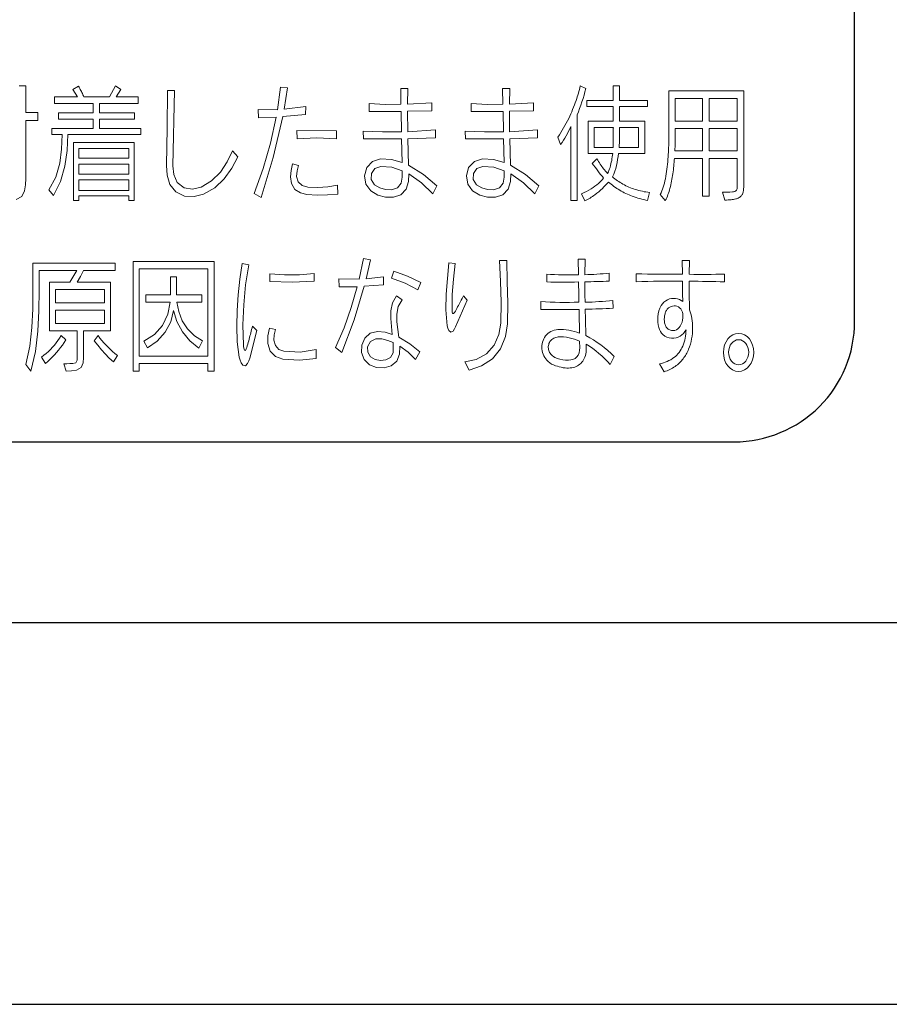
# Model space of a CAD drawing. Units: inches. Extents: x -14 to 1666, y -370 to -73.
# Drawn here: x 1362 to 1376, y -162 to -146 of the extents above; entities that cross this region are included whole.
import ezdxf

# ---------------------------------------------------------------- set-up
doc = ezdxf.new("R2010")
doc.units = ezdxf.units.IN
doc.layers.add('版下', color=7, linetype='Continuous', lineweight=9)

msp = doc.modelspace()

# ---------------------------------------------------------------- linework, layer by layer
at = {"color": 4, "linetype": 'Continuous'}
for p, q in [((1375.792, -150.818), (1375.793, -130.137)), ((1347.792, -152.817), (1373.792, -152.818))]:
    msp.add_line(p, q, dxfattribs=at)
at = {"color": 2, "linetype": 'Continuous'}
for p, q in [((1387.038, -155.823), (1334.551, -155.823)), ((1331.747, -162.161), (1389.842, -162.161))]:
    msp.add_line(p, q, dxfattribs=at)
at = {"color": 4, "linetype": 'Continuous'}
msp.add_arc((1373.792, -150.818), 2, 269.9971, 359.9975, dxfattribs=at)
at = {"layer": '版下', "color": 1}
for p, q in [((1361.913, -146.907), (1362.023, -146.907)), ((1362.023, -146.907), (1362.023, -147.347)), ((1362.901, -146.911), (1362.806, -146.964)), ((1362.806, -146.964), (1362.881, -147.089)), ((1362.91, -146.929), (1362.901, -146.911)), ((1362.919, -146.947), (1362.91, -146.929)), ((1362.928, -146.964), (1362.919, -146.947)), ((1362.937, -146.982), (1362.928, -146.964)), ((1362.946, -147), (1362.937, -146.982)), ((1362.955, -147.017), (1362.946, -147)), ((1362.964, -147.035), (1362.955, -147.017)), ((1363.514, -146.907), (1363.413, -147.089)), ((1363.604, -146.964), (1363.514, -146.907)), ((1363.524, -147.089), (1363.604, -146.964)), ((1364.372, -147.604), (1364.376, -146.98)), ((1364.376, -146.98), (1364.496, -146.982)), ((1364.496, -146.982), (1364.464, -148.232)), ((1366.202, -147.301), (1366.253, -146.926)), ((1366.253, -146.926), (1366.371, -146.939)), ((1366.371, -146.939), (1366.313, -147.294)), ((1368.37, -146.952), (1368.252, -146.952)), ((1368.252, -146.952), (1368.256, -147.212)), ((1368.363, -147.21), (1368.37, -146.952)), ((1370.064, -146.952), (1369.945, -146.952)), ((1369.945, -146.952), (1369.95, -147.212)), ((1370.057, -147.21), (1370.064, -146.952)), ((1371.326, -146.949), (1371.234, -146.907)), ((1371.885, -146.907), (1371.783, -146.907)), ((1371.783, -146.907), (1371.783, -147.148)), ((1371.885, -147.148), (1371.885, -146.907)), ((1373.949, -146.99), (1372.706, -146.99)), ((1372.706, -146.99), (1372.706, -147.705)), ((1373.949, -148.586), (1373.949, -146.99)), ((1362.881, -147.089), (1362.498, -147.089)), ((1362.498, -147.089), (1362.498, -147.197)), ((1362.972, -147.053), (1362.964, -147.035)), ((1362.981, -147.071), (1362.972, -147.053)), ((1362.989, -147.089), (1362.981, -147.071)), ((1363.413, -147.089), (1362.989, -147.089)), ((1363.89, -147.089), (1363.524, -147.089)), ((1363.89, -147.197), (1363.89, -147.089)), ((1368.766, -147.185), (1368.363, -147.21)), ((1368.766, -147.318), (1368.766, -147.185)), ((1370.46, -147.185), (1370.057, -147.21)), ((1370.46, -147.318), (1370.46, -147.185)), ((1371.783, -147.148), (1371.343, -147.148)), ((1371.343, -147.148), (1371.343, -147.25)), ((1372.352, -147.148), (1371.885, -147.148)), ((1372.352, -147.25), (1372.352, -147.148)), ((1372.813, -147.115), (1373.267, -147.115)), ((1372.813, -147.494), (1372.813, -147.115)), ((1373.267, -147.115), (1373.267, -147.494)), ((1373.374, -147.115), (1373.842, -147.115)), ((1373.374, -147.494), (1373.374, -147.115)), ((1373.842, -147.115), (1373.842, -147.494)), ((1362.023, -147.347), (1362.223, -147.347)), ((1362.223, -147.347), (1362.223, -147.479)), ((1362.498, -147.197), (1363.143, -147.197)), ((1363.143, -147.356), (1362.564, -147.356)), ((1362.564, -147.356), (1362.564, -147.46)), ((1363.143, -147.197), (1363.143, -147.356)), ((1363.245, -147.356), (1363.245, -147.197)), ((1363.245, -147.197), (1363.89, -147.197)), ((1363.827, -147.356), (1363.245, -147.356)), ((1363.827, -147.46), (1363.827, -147.356)), ((1365.889, -147.434), (1365.886, -147.296)), ((1365.886, -147.296), (1366.202, -147.301)), ((1366.313, -147.294), (1366.676, -147.25)), ((1366.676, -147.25), (1366.671, -147.383)), ((1367.728, -147.199), (1367.73, -147.331)), ((1367.992, -147.213), (1367.728, -147.199)), ((1367.73, -147.331), (1368.258, -147.331)), ((1368.256, -147.212), (1367.992, -147.213)), ((1368.258, -147.331), (1368.265, -147.667)), ((1368.363, -147.328), (1368.766, -147.318)), ((1368.367, -147.667), (1368.363, -147.328)), ((1369.422, -147.199), (1369.424, -147.331)), ((1369.686, -147.213), (1369.422, -147.199)), ((1369.424, -147.331), (1369.952, -147.331)), ((1369.95, -147.212), (1369.686, -147.213)), ((1369.952, -147.331), (1369.959, -147.667)), ((1370.057, -147.328), (1370.46, -147.318)), ((1370.06, -147.667), (1370.057, -147.328)), ((1371.343, -147.25), (1371.783, -147.25)), ((1371.783, -147.25), (1371.783, -147.492)), ((1371.885, -147.492), (1371.885, -147.25)), ((1371.885, -147.25), (1372.352, -147.25)), ((1362.023, -147.479), (1362.023, -148.442)), ((1362.223, -147.479), (1362.023, -147.479)), ((1362.564, -147.46), (1363.143, -147.46)), ((1363.143, -147.46), (1363.143, -147.616)), ((1363.245, -147.616), (1363.245, -147.46)), ((1363.245, -147.46), (1363.827, -147.46)), ((1366.18, -147.424), (1365.889, -147.434)), ((1366.087, -147.855), (1366.18, -147.424)), ((1366.291, -147.417), (1366.134, -148.094)), ((1366.671, -147.383), (1366.291, -147.417)), ((1371.18, -148.812), (1371.18, -147.389)), ((1371.783, -147.492), (1371.363, -147.492)), ((1371.363, -147.492), (1371.363, -148.03)), ((1372.304, -147.492), (1371.885, -147.492)), ((1372.304, -148.03), (1372.304, -147.492)), ((1373.267, -147.494), (1372.813, -147.494)), ((1373.842, -147.494), (1373.374, -147.494)), ((1362.457, -147.616), (1362.457, -147.716)), ((1363.143, -147.616), (1362.457, -147.616)), ((1363.933, -147.616), (1363.245, -147.616)), ((1363.933, -147.716), (1363.933, -147.616)), ((1364.358, -148.228), (1364.372, -147.604)), ((1366.529, -147.784), (1366.527, -147.648)), ((1366.527, -147.648), (1367.186, -147.652)), ((1367.186, -147.652), (1367.182, -147.788)), ((1367.63, -147.657), (1367.632, -147.786)), ((1367.947, -147.669), (1367.63, -147.657)), ((1368.265, -147.667), (1367.947, -147.669)), ((1368.829, -147.638), (1368.367, -147.667)), ((1368.832, -147.766), (1368.829, -147.638)), ((1369.324, -147.657), (1369.325, -147.786)), ((1369.641, -147.669), (1369.324, -147.657)), ((1369.959, -147.667), (1369.641, -147.669)), ((1370.523, -147.638), (1370.06, -147.667)), ((1370.526, -147.766), (1370.523, -147.638)), ((1371.079, -147.582), (1371.079, -148.812)), ((1371.463, -147.928), (1371.463, -147.595)), ((1371.463, -147.595), (1371.783, -147.595)), ((1371.885, -147.595), (1372.203, -147.595)), ((1372.203, -147.595), (1372.203, -147.928)), ((1372.813, -147.705), (1372.813, -147.616)), ((1372.813, -147.616), (1373.267, -147.616)), ((1373.267, -147.616), (1373.267, -147.987)), ((1373.374, -147.987), (1373.374, -147.616)), ((1373.374, -147.616), (1373.842, -147.616)), ((1373.842, -147.616), (1373.842, -147.987)), ((1362.457, -147.716), (1362.625, -147.716)), ((1362.625, -147.716), (1362.618, -147.955)), ((1362.709, -147.979), (1362.72, -147.716)), ((1362.72, -147.716), (1363.933, -147.716)), ((1366.856, -147.771), (1366.529, -147.784)), ((1367.182, -147.788), (1366.856, -147.771)), ((1367.632, -147.786), (1368.267, -147.786)), ((1368.267, -147.786), (1368.275, -148.179)), ((1368.37, -147.784), (1368.832, -147.766)), ((1368.38, -148.222), (1368.37, -147.784)), ((1369.325, -147.786), (1369.96, -147.786)), ((1369.96, -147.786), (1369.969, -148.179)), ((1370.064, -147.784), (1370.526, -147.766)), ((1370.074, -148.222), (1370.064, -147.784)), ((1370.862, -147.758), (1370.908, -147.881)), ((1362.618, -147.955), (1362.587, -148.192)), ((1362.674, -148.239), (1362.709, -147.979)), ((1363.826, -147.849), (1362.816, -147.849)), ((1362.816, -147.849), (1362.816, -148.812)), ((1362.906, -148.107), (1362.906, -147.945)), ((1362.906, -147.945), (1363.736, -147.945)), ((1363.736, -147.945), (1363.736, -148.107)), ((1363.826, -148.812), (1363.826, -147.849)), ((1365.37, -148.168), (1365.456, -147.983)), ((1365.456, -147.983), (1365.543, -148.082)), ((1365.969, -148.279), (1366.087, -147.855)), ((1371.779, -147.928), (1371.463, -147.928)), ((1372.203, -147.928), (1371.881, -147.928)), ((1373.267, -147.987), (1372.806, -147.987)), ((1373.842, -147.987), (1373.374, -147.987)), ((1363.736, -148.107), (1362.906, -148.107)), ((1365.255, -148.338), (1365.37, -148.168)), ((1365.543, -148.082), (1365.445, -148.273)), ((1366.134, -148.094), (1365.932, -148.759)), ((1367.782, -148.161), (1367.686, -148.263)), ((1367.916, -148.12), (1367.782, -148.161)), ((1368.098, -148.131), (1367.916, -148.12)), ((1368.275, -148.179), (1368.098, -148.131)), ((1369.476, -148.161), (1369.38, -148.263)), ((1369.61, -148.12), (1369.476, -148.161)), ((1369.792, -148.131), (1369.61, -148.12)), ((1369.969, -148.179), (1369.792, -148.131)), ((1371.363, -148.03), (1371.773, -148.03)), ((1371.509, -148.117), (1371.434, -148.193)), ((1371.871, -148.03), (1372.304, -148.03)), ((1372.799, -148.11), (1373.267, -148.11)), ((1373.267, -148.11), (1373.267, -148.736)), ((1373.374, -148.736), (1373.374, -148.11)), ((1373.374, -148.11), (1373.842, -148.11)), ((1373.842, -148.11), (1373.842, -148.586)), ((1362.587, -148.192), (1362.521, -148.422)), ((1362.601, -148.492), (1362.674, -148.239)), ((1362.906, -148.372), (1362.906, -148.205)), ((1362.906, -148.205), (1363.736, -148.205)), ((1363.736, -148.205), (1363.736, -148.372)), ((1364.369, -148.388), (1364.358, -148.228)), ((1364.464, -148.232), (1364.48, -148.376)), ((1365.11, -148.484), (1365.255, -148.338)), ((1365.445, -148.273), (1365.319, -148.449)), ((1365.819, -148.694), (1365.969, -148.279)), ((1366.42, -148.419), (1366.429, -148.309)), ((1366.429, -148.309), (1366.453, -148.2)), ((1366.453, -148.2), (1366.554, -148.226)), ((1366.53, -148.316), (1366.522, -148.41)), ((1366.554, -148.226), (1366.53, -148.316)), ((1367.686, -148.263), (1367.649, -148.398)), ((1367.764, -148.36), (1367.824, -148.278)), ((1367.824, -148.278), (1367.92, -148.243)), ((1367.92, -148.243), (1368.102, -148.256)), ((1368.102, -148.256), (1368.277, -148.315)), ((1368.277, -148.315), (1368.278, -148.423)), ((1368.628, -148.376), (1368.38, -148.222)), ((1369.38, -148.263), (1369.343, -148.398)), ((1369.458, -148.36), (1369.517, -148.278)), ((1369.517, -148.278), (1369.613, -148.243)), ((1369.613, -148.243), (1369.796, -148.256)), ((1369.796, -148.256), (1369.971, -148.315)), ((1369.971, -148.315), (1369.972, -148.423)), ((1370.322, -148.376), (1370.074, -148.222)), ((1362.023, -148.442), (1362.019, -148.547)), ((1362.521, -148.422), (1362.407, -148.632)), ((1362.483, -148.728), (1362.601, -148.492)), ((1363.736, -148.372), (1362.906, -148.372)), ((1362.906, -148.646), (1362.906, -148.469)), ((1362.906, -148.469), (1363.736, -148.469)), ((1363.736, -148.469), (1363.736, -148.646)), ((1364.417, -148.542), (1364.369, -148.388)), ((1364.48, -148.376), (1364.539, -148.508)), ((1364.935, -148.59), (1365.11, -148.484)), ((1365.319, -148.449), (1365.164, -148.598)), ((1366.436, -148.529), (1366.42, -148.419)), ((1366.522, -148.41), (1366.547, -148.499)), ((1366.547, -148.499), (1366.617, -148.56)), ((1367.649, -148.398), (1367.672, -148.536)), ((1367.762, -148.462), (1367.764, -148.36)), ((1367.816, -148.549), (1367.762, -148.462)), ((1368.278, -148.423), (1368.261, -148.524)), ((1368.343, -148.621), (1368.383, -148.496)), ((1368.383, -148.496), (1368.385, -148.366)), ((1368.385, -148.366), (1368.596, -148.517)), ((1368.851, -148.567), (1368.628, -148.376)), ((1369.343, -148.398), (1369.366, -148.536)), ((1369.456, -148.462), (1369.458, -148.36)), ((1369.51, -148.549), (1369.456, -148.462)), ((1369.972, -148.423), (1369.954, -148.524)), ((1370.037, -148.621), (1370.076, -148.496)), ((1370.076, -148.496), (1370.079, -148.366)), ((1370.079, -148.366), (1370.29, -148.517)), ((1370.545, -148.567), (1370.322, -148.376)), ((1362.003, -148.651), (1361.957, -148.744)), ((1362.019, -148.547), (1362.003, -148.651)), ((1362.407, -148.632), (1362.483, -148.728)), ((1363.736, -148.646), (1362.906, -148.646)), ((1364.517, -148.667), (1364.417, -148.542)), ((1364.539, -148.508), (1364.652, -148.597)), ((1364.652, -148.597), (1364.794, -148.621)), ((1364.794, -148.621), (1364.935, -148.59)), ((1365.164, -148.598), (1364.977, -148.706)), ((1366.491, -148.625), (1366.436, -148.529)), ((1366.584, -148.685), (1366.491, -148.625)), ((1366.617, -148.56), (1366.707, -148.586)), ((1366.707, -148.586), (1366.873, -148.592)), ((1366.873, -148.592), (1367.039, -148.58)), ((1367.039, -148.58), (1367.203, -148.554)), ((1367.203, -148.554), (1367.209, -148.704)), ((1367.672, -148.536), (1367.753, -148.651)), ((1367.753, -148.651), (1367.874, -148.721)), ((1367.904, -148.601), (1367.816, -148.549)), ((1368.001, -148.627), (1367.904, -148.601)), ((1368.101, -148.631), (1368.001, -148.627)), ((1368.199, -148.6), (1368.101, -148.631)), ((1368.261, -148.524), (1368.199, -148.6)), ((1368.254, -148.716), (1368.343, -148.621)), ((1368.596, -148.517), (1368.783, -148.698)), ((1368.783, -148.698), (1368.851, -148.567)), ((1369.366, -148.536), (1369.446, -148.651)), ((1369.446, -148.651), (1369.568, -148.721)), ((1369.598, -148.601), (1369.51, -148.549)), ((1369.694, -148.627), (1369.598, -148.601)), ((1369.795, -148.631), (1369.694, -148.627)), ((1369.892, -148.6), (1369.795, -148.631)), ((1369.954, -148.524), (1369.892, -148.6)), ((1369.948, -148.716), (1370.037, -148.621)), ((1370.29, -148.517), (1370.477, -148.698)), ((1370.477, -148.698), (1370.545, -148.567)), ((1361.957, -148.744), (1361.865, -148.794)), ((1362.816, -148.812), (1362.906, -148.812)), ((1362.906, -148.812), (1362.906, -148.73)), ((1362.906, -148.73), (1363.736, -148.73)), ((1363.736, -148.73), (1363.736, -148.812)), ((1363.736, -148.812), (1363.826, -148.812)), ((1364.662, -148.736), (1364.517, -148.667)), ((1364.822, -148.745), (1364.662, -148.736)), ((1364.977, -148.706), (1364.822, -148.745)), ((1365.932, -148.759), (1365.819, -148.694)), ((1366.691, -148.712), (1366.584, -148.685)), ((1366.864, -148.722), (1366.691, -148.712)), ((1367.037, -148.718), (1366.864, -148.722)), ((1367.209, -148.704), (1367.037, -148.718)), ((1367.874, -148.721), (1368.001, -148.753)), ((1368.001, -148.753), (1368.131, -148.757)), ((1368.131, -148.757), (1368.254, -148.716)), ((1369.568, -148.721), (1369.694, -148.753)), ((1369.694, -148.753), (1369.825, -148.757)), ((1369.825, -148.757), (1369.948, -148.716)), ((1371.079, -148.812), (1371.18, -148.812)), ((1371.256, -148.698), (1371.312, -148.816)), ((1372.353, -148.81), (1372.386, -148.677)), ((1372.561, -148.709), (1372.647, -148.812)), ((1373.267, -148.736), (1373.374, -148.736)), ((1373.598, -148.672), (1373.638, -148.802)), ((1367.634, -149.771), (1367.561, -150.119)), ((1367.75, -149.793), (1367.634, -149.771)), ((1367.676, -150.112), (1367.75, -149.793)), ((1369.891, -149.809), (1370.013, -149.809)), ((1369.91, -150.155), (1369.891, -149.809)), ((1370.013, -149.809), (1370.019, -150.159)), ((1371.317, -149.784), (1371.199, -149.784)), ((1371.199, -149.784), (1371.204, -150.044)), ((1371.31, -150.042), (1371.317, -149.784)), ((1373.05, -149.805), (1372.928, -149.805)), ((1372.928, -149.805), (1372.931, -150.036)), ((1373.045, -150.036), (1373.05, -149.805)), ((1363.51, -149.848), (1362.142, -149.848)), ((1362.142, -149.848), (1362.142, -150.301)), ((1362.244, -149.973), (1362.869, -149.973)), ((1362.244, -150.301), (1362.244, -149.973)), ((1362.869, -149.973), (1362.757, -150.167)), ((1362.934, -150.073), (1362.982, -149.973)), ((1362.982, -149.973), (1363.51, -149.973)), ((1363.51, -149.973), (1363.51, -149.848)), ((1365.15, -149.822), (1363.806, -149.822)), ((1363.806, -149.822), (1363.806, -151.645)), ((1363.907, -149.945), (1365.049, -149.945)), ((1363.907, -151.395), (1363.907, -149.945)), ((1365.049, -149.945), (1365.049, -151.395)), ((1365.15, -151.645), (1365.15, -149.822)), ((1365.581, -150.116), (1365.618, -149.858)), ((1365.618, -149.858), (1365.731, -149.88)), ((1365.731, -149.88), (1365.675, -150.209)), ((1369.026, -150.104), (1369.051, -149.843)), ((1369.051, -149.843), (1369.156, -149.856)), ((1369.156, -149.856), (1369.126, -150.114)), ((1362.874, -150.167), (1362.934, -150.073)), ((1364.529, -150.076), (1364.427, -150.076)), ((1364.427, -150.076), (1364.427, -150.375)), ((1364.529, -150.375), (1364.529, -150.076)), ((1365.553, -150.375), (1365.581, -150.116)), ((1366.08, -150.155), (1366.078, -150.026)), ((1366.078, -150.026), (1366.323, -150.044)), ((1366.323, -150.044), (1366.569, -150.044)), ((1366.569, -150.044), (1366.813, -150.022)), ((1366.813, -150.022), (1366.813, -150.15)), ((1367.561, -150.119), (1367.224, -150.11)), ((1367.224, -150.11), (1367.227, -150.245)), ((1367.965, -150.076), (1367.676, -150.112)), ((1367.964, -150.208), (1367.965, -150.076)), ((1368.139, -149.985), (1368.097, -150.099)), ((1368.097, -150.099), (1368.323, -150.184)), ((1368.366, -150.069), (1368.139, -149.985)), ((1368.585, -150.172), (1368.366, -150.069)), ((1369.009, -150.365), (1369.026, -150.104)), ((1369.126, -150.114), (1369.106, -150.373)), ((1370.676, -150.032), (1370.677, -150.163)), ((1371.713, -150.15), (1371.713, -150.017)), ((1372.161, -150.028), (1372.161, -150.159)), ((1373.631, -150.161), (1373.631, -150.034)), ((1362.142, -150.301), (1362.139, -150.611)), ((1362.24, -150.64), (1362.244, -150.301)), ((1362.757, -150.167), (1362.415, -150.167)), ((1362.415, -150.167), (1362.415, -150.976)), ((1362.517, -150.51), (1362.517, -150.29)), ((1362.517, -150.29), (1363.331, -150.29)), ((1363.433, -150.167), (1362.874, -150.167)), ((1363.331, -150.29), (1363.331, -150.51)), ((1363.433, -150.976), (1363.433, -150.167)), ((1365.675, -150.209), (1365.643, -150.542)), ((1366.447, -150.168), (1366.08, -150.155)), ((1366.813, -150.15), (1366.447, -150.168)), ((1367.227, -150.245), (1367.53, -150.241)), ((1367.53, -150.241), (1367.43, -150.586)), ((1367.476, -150.792), (1367.643, -150.235)), ((1367.643, -150.235), (1367.964, -150.208)), ((1368.323, -150.184), (1368.536, -150.294)), ((1368.536, -150.294), (1368.585, -150.172)), ((1369.921, -150.501), (1369.91, -150.155)), ((1370.019, -150.159), (1370.03, -150.508)), ((1364.427, -150.375), (1364.016, -150.375)), ((1364.016, -150.375), (1364.016, -150.498)), ((1364.947, -150.375), (1364.529, -150.375)), ((1364.947, -150.498), (1364.947, -150.375)), ((1365.535, -150.635), (1365.553, -150.375)), ((1368.18, -150.394), (1368.117, -150.51)), ((1368.278, -150.461), (1368.18, -150.394)), ((1368.207, -150.568), (1368.278, -150.461)), ((1369.003, -150.628), (1369.009, -150.365)), ((1369.106, -150.373), (1369.104, -150.633)), ((1369.246, -150.486), (1369.258, -150.463)), ((1369.258, -150.463), (1369.27, -150.44)), ((1369.27, -150.44), (1369.282, -150.417)), ((1369.282, -150.417), (1369.295, -150.394)), ((1369.295, -150.394), (1369.357, -150.466)), ((1362.139, -150.611), (1362.126, -150.92)), ((1363.331, -150.51), (1362.517, -150.51)), ((1364.016, -150.498), (1364.424, -150.498)), ((1364.424, -150.498), (1364.383, -150.699)), ((1364.563, -150.656), (1364.532, -150.498)), ((1364.532, -150.498), (1364.947, -150.498)), ((1365.643, -150.542), (1365.629, -150.877)), ((1367.43, -150.586), (1367.311, -150.924)), ((1368.117, -150.51), (1368.09, -150.64)), ((1368.185, -150.695), (1368.207, -150.568)), ((1369.025, -150.889), (1369.003, -150.628)), ((1369.159, -150.646), (1369.172, -150.623)), ((1369.357, -150.466), (1369.16, -150.906)), ((1369.172, -150.623), (1369.185, -150.601)), ((1369.185, -150.601), (1369.197, -150.578)), ((1369.197, -150.578), (1369.209, -150.555)), ((1369.209, -150.555), (1369.221, -150.532)), ((1369.221, -150.532), (1369.234, -150.509)), ((1369.234, -150.509), (1369.246, -150.486)), ((1369.916, -150.847), (1369.921, -150.501)), ((1370.03, -150.508), (1370.027, -150.857)), ((1370.577, -150.489), (1370.579, -150.618)), ((1371.779, -150.599), (1371.776, -150.47)), ((1362.225, -150.98), (1362.24, -150.64)), ((1362.517, -150.853), (1362.517, -150.629)), ((1362.517, -150.629), (1363.331, -150.629)), ((1363.331, -150.629), (1363.331, -150.853)), ((1364.383, -150.699), (1364.293, -150.884)), ((1364.431, -150.825), (1364.478, -150.635)), ((1364.478, -150.635), (1364.534, -150.82)), ((1364.623, -150.806), (1364.563, -150.656)), ((1365.527, -150.896), (1365.535, -150.635)), ((1368.09, -150.64), (1368.088, -150.772)), ((1368.088, -150.772), (1368.098, -150.904)), ((1368.188, -150.824), (1368.185, -150.695)), ((1369.104, -150.633), (1369.105, -150.658)), ((1369.105, -150.658), (1369.11, -150.686)), ((1369.11, -150.686), (1369.129, -150.689)), ((1369.129, -150.689), (1369.145, -150.668)), ((1369.145, -150.668), (1369.159, -150.646)), ((1362.126, -150.92), (1362.093, -151.229)), ((1363.331, -150.853), (1362.517, -150.853)), ((1364.293, -150.884), (1364.159, -151.038)), ((1364.338, -150.999), (1364.431, -150.825)), ((1364.534, -150.82), (1364.626, -150.991)), ((1364.711, -150.941), (1364.623, -150.806)), ((1364.825, -151.055), (1364.711, -150.941)), ((1365.534, -151.156), (1365.527, -150.896)), ((1365.629, -150.877), (1365.64, -151.211)), ((1365.768, -150.979), (1365.775, -150.952)), ((1365.775, -150.952), (1365.782, -150.924)), ((1365.782, -150.924), (1365.789, -150.897)), ((1365.789, -150.897), (1365.861, -150.97)), ((1366.046, -151.056), (1366.072, -150.929)), ((1366.072, -150.929), (1366.173, -150.954)), ((1366.173, -150.954), (1366.15, -151.041)), ((1367.311, -150.924), (1367.168, -151.253)), ((1367.273, -151.336), (1367.476, -150.792)), ((1368.098, -150.904), (1368.112, -151.035)), ((1368.203, -150.953), (1368.188, -150.824)), ((1368.221, -151.081), (1368.203, -150.953)), ((1369.036, -150.93), (1369.025, -150.889)), ((1369.052, -150.969), (1369.036, -150.93)), ((1369.143, -150.944), (1369.12, -150.98)), ((1369.16, -150.906), (1369.143, -150.944)), ((1369.883, -151.037), (1369.916, -150.847)), ((1370.027, -150.857), (1369.993, -151.071)), ((1362.186, -151.317), (1362.225, -150.98)), ((1362.415, -150.976), (1362.879, -150.976)), ((1362.585, -151.094), (1362.558, -151.134)), ((1362.61, -151.052), (1362.585, -151.094)), ((1362.686, -151.124), (1362.61, -151.052)), ((1362.879, -150.976), (1362.879, -151.414)), ((1362.981, -151.418), (1362.981, -150.976)), ((1362.981, -150.976), (1363.433, -150.976)), ((1363.224, -151.054), (1363.16, -151.138)), ((1363.255, -151.095), (1363.224, -151.054)), ((1363.288, -151.135), (1363.255, -151.095)), ((1364.159, -151.038), (1363.985, -151.147)), ((1364.207, -151.145), (1364.338, -150.999)), ((1364.626, -150.991), (1364.749, -151.14)), ((1364.961, -151.141), (1364.825, -151.055)), ((1365.726, -151.142), (1365.733, -151.115)), ((1365.733, -151.115), (1365.74, -151.087)), ((1365.74, -151.087), (1365.747, -151.06)), ((1365.861, -150.97), (1365.743, -151.429)), ((1365.747, -151.06), (1365.754, -151.033)), ((1365.754, -151.033), (1365.761, -151.006)), ((1365.761, -151.006), (1365.768, -150.979)), ((1366.044, -151.186), (1366.046, -151.056)), ((1366.15, -151.041), (1366.145, -151.13)), ((1367.653, -151.095), (1367.605, -151.213)), ((1367.745, -151.012), (1367.653, -151.095)), ((1367.868, -150.984), (1367.745, -151.012)), ((1367.749, -151.151), (1367.839, -151.109)), ((1367.839, -151.109), (1367.938, -151.11)), ((1367.994, -150.997), (1367.868, -150.984)), ((1367.938, -151.11), (1368.035, -151.133)), ((1368.112, -151.035), (1367.994, -150.997)), ((1368.404, -151.191), (1368.221, -151.081)), ((1369.083, -150.997), (1369.052, -150.969)), ((1369.12, -150.98), (1369.083, -150.997)), ((1369.805, -151.214), (1369.883, -151.037)), ((1369.993, -151.071), (1369.911, -151.272)), ((1362.093, -151.229), (1362.022, -151.531)), ((1362.467, -151.248), (1362.433, -151.283)), ((1362.499, -151.211), (1362.467, -151.248)), ((1362.53, -151.173), (1362.499, -151.211)), ((1362.558, -151.134), (1362.53, -151.173)), ((1362.569, -151.295), (1362.601, -151.254)), ((1362.601, -151.254), (1362.631, -151.212)), ((1362.631, -151.212), (1362.66, -151.169)), ((1362.66, -151.169), (1362.686, -151.124)), ((1363.16, -151.138), (1363.218, -151.214)), ((1363.218, -151.214), (1363.279, -151.288)), ((1363.321, -151.173), (1363.288, -151.135)), ((1363.356, -151.211), (1363.321, -151.173)), ((1363.391, -151.248), (1363.356, -151.211)), ((1363.428, -151.284), (1363.391, -151.248)), ((1363.985, -151.147), (1364.046, -151.257)), ((1364.046, -151.257), (1364.207, -151.145)), ((1364.749, -151.14), (1364.9, -151.262)), ((1364.9, -151.262), (1364.961, -151.141)), ((1365.569, -151.414), (1365.534, -151.156)), ((1365.64, -151.211), (1365.642, -151.237)), ((1365.642, -151.237), (1365.646, -151.264)), ((1365.646, -151.264), (1365.654, -151.297)), ((1365.671, -151.302), (1365.686, -151.276)), ((1365.686, -151.276), (1365.695, -151.25)), ((1365.695, -151.25), (1365.703, -151.223)), ((1365.703, -151.223), (1365.711, -151.196)), ((1365.711, -151.196), (1365.719, -151.169)), ((1365.719, -151.169), (1365.726, -151.142)), ((1366.082, -151.31), (1366.044, -151.186)), ((1366.145, -151.13), (1366.169, -151.216)), ((1366.169, -151.216), (1366.227, -151.283)), ((1367.168, -151.253), (1367.273, -151.336)), ((1367.605, -151.213), (1367.599, -151.337)), ((1367.702, -151.238), (1367.749, -151.151)), ((1367.704, -151.328), (1367.702, -151.238)), ((1368.035, -151.133), (1368.128, -151.171)), ((1368.128, -151.171), (1368.124, -151.34)), ((1368.234, -151.363), (1368.238, -151.227)), ((1368.238, -151.227), (1368.376, -151.328)), ((1368.57, -151.325), (1368.404, -151.191)), ((1369.674, -151.357), (1369.805, -151.214)), ((1369.911, -151.272), (1369.774, -151.438)), ((1371.224, -151.147), (1371.226, -151.255)), ((1362.105, -151.647), (1362.186, -151.317)), ((1362.325, -151.38), (1362.286, -151.41)), ((1362.286, -151.41), (1362.349, -151.515)), ((1362.362, -151.349), (1362.325, -151.38)), ((1362.398, -151.317), (1362.362, -151.349)), ((1362.433, -151.283), (1362.398, -151.317)), ((1362.427, -151.447), (1362.464, -151.411)), ((1362.464, -151.411), (1362.5, -151.373)), ((1362.5, -151.373), (1362.535, -151.335)), ((1362.535, -151.335), (1362.569, -151.295)), ((1362.879, -151.414), (1362.877, -151.464)), ((1362.975, -151.505), (1362.981, -151.418)), ((1363.279, -151.288), (1363.343, -151.359)), ((1363.343, -151.359), (1363.41, -151.427)), ((1363.41, -151.427), (1363.482, -151.49)), ((1363.466, -151.319), (1363.428, -151.284)), ((1363.505, -151.352), (1363.466, -151.319)), ((1363.482, -151.49), (1363.546, -151.382)), ((1363.546, -151.382), (1363.505, -151.352)), ((1365.049, -151.395), (1363.907, -151.395)), ((1365.582, -151.461), (1365.569, -151.414)), ((1365.654, -151.297), (1365.671, -151.302)), ((1365.743, -151.429), (1365.728, -151.475)), ((1366.173, -151.401), (1366.082, -151.31)), ((1366.295, -151.444), (1366.173, -151.401)), ((1366.227, -151.283), (1366.311, -151.314)), ((1366.571, -151.46), (1366.295, -151.444)), ((1366.311, -151.314), (1366.581, -151.327)), ((1366.847, -151.433), (1366.571, -151.46)), ((1366.581, -151.327), (1366.847, -151.285)), ((1366.847, -151.285), (1366.847, -151.433)), ((1367.599, -151.337), (1367.644, -151.452)), ((1367.75, -151.404), (1367.704, -151.328)), ((1367.826, -151.45), (1367.75, -151.404)), ((1368.082, -151.417), (1368.002, -151.458)), ((1368.124, -151.34), (1368.082, -151.417)), ((1368.188, -151.478), (1368.234, -151.363)), ((1368.376, -151.328), (1368.497, -151.45)), ((1368.497, -151.45), (1368.57, -151.325)), ((1369.505, -151.448), (1369.674, -151.357)), ((1369.774, -151.438), (1369.592, -151.556)), ((1371.73, -151.531), (1371.798, -151.399)), ((1362.022, -151.531), (1362.105, -151.647)), ((1362.349, -151.515), (1362.388, -151.482)), ((1362.388, -151.482), (1362.427, -151.447)), ((1362.705, -151.52), (1362.655, -151.52)), ((1362.655, -151.52), (1362.694, -151.643)), ((1362.754, -151.519), (1362.705, -151.52)), ((1362.804, -151.516), (1362.754, -151.519)), ((1362.852, -151.504), (1362.804, -151.516)), ((1362.877, -151.464), (1362.852, -151.504)), ((1362.868, -151.628), (1362.943, -151.586)), ((1362.943, -151.586), (1362.975, -151.505)), ((1363.907, -151.645), (1363.907, -151.517)), ((1363.907, -151.517), (1365.049, -151.517)), ((1365.049, -151.517), (1365.049, -151.645)), ((1365.6, -151.506), (1365.582, -151.461)), ((1365.628, -151.546), (1365.6, -151.506)), ((1365.674, -151.554), (1365.628, -151.546)), ((1365.707, -151.519), (1365.674, -151.554)), ((1365.728, -151.475), (1365.707, -151.519)), ((1367.644, -151.452), (1367.735, -151.537)), ((1367.735, -151.537), (1367.85, -151.583)), ((1367.914, -151.467), (1367.826, -151.45)), ((1367.85, -151.583), (1367.974, -151.591)), ((1368.002, -151.458), (1367.914, -151.467)), ((1367.974, -151.591), (1368.093, -151.557)), ((1368.093, -151.557), (1368.188, -151.478)), ((1369.315, -151.488), (1369.505, -151.448)), ((1369.388, -151.628), (1369.315, -151.488)), ((1369.592, -151.556), (1369.388, -151.628)), ((1372.552, -151.522), (1372.628, -151.653)), ((1362.694, -151.643), (1362.782, -151.64)), ((1362.782, -151.64), (1362.868, -151.628)), ((1363.806, -151.645), (1363.907, -151.645)), ((1365.049, -151.645), (1365.15, -151.645))]:
    msp.add_line(p, q, dxfattribs=at)
for centre, major_axis, ratio in [((1373.864, -151.333), (0.001, 0.316), 0.796941), ((1373.865, -151.331), (0, -0.209), 0.799342)]:
    msp.add_ellipse(centre, major_axis=major_axis, ratio=ratio, dxfattribs=at)
for points, knots in [([(1371.234, -146.907), (1371.216, -146.988), (1371.161, -147.171), (1371.043, -147.46), (1370.93, -147.659), (1370.862, -147.758)], [0, 0, 0, 0, 0.250014, 0.5719586, 0.9333814, 0.9333814, 0.9333814, 0.9333814]), ([(1371.783, -147.595), (1371.782, -147.595), (1371.785, -147.603), (1371.782, -147.61), (1371.783, -147.628), (1371.783, -147.648), (1371.783, -147.674), (1371.783, -147.712), (1371.782, -147.764), (1371.782, -147.825), (1371.781, -147.88), (1371.78, -147.913), (1371.779, -147.928)], [0, 0, 0, 0, 0.0037349, 0.0143127, 0.0307934, 0.052237, 0.0777032, 0.106252, 0.1688373, 0.2324731, 0.2896409, 0.3328268, 0.3328268, 0.3328268, 0.3328268]), ([(1371.881, -147.928), (1371.882, -147.913), (1371.883, -147.879), (1371.884, -147.824), (1371.884, -147.762), (1371.884, -147.711), (1371.885, -147.673), (1371.885, -147.648), (1371.885, -147.627), (1371.884, -147.61), (1371.886, -147.602), (1371.884, -147.595), (1371.885, -147.595)], [0, 0, 0, 0, 0.0444871, 0.1021611, 0.1657245, 0.227876, 0.25614, 0.2813125, 0.3024803, 0.3187305, 0.3291501, 0.3328262, 0.3328262, 0.3328262, 0.3328262]), ([(1372.706, -147.705), (1372.706, -147.744), (1372.705, -147.831), (1372.701, -147.971), (1372.692, -148.127), (1372.676, -148.288), (1372.651, -148.444), (1372.616, -148.585), (1372.582, -148.672), (1372.561, -148.709)], [0, 0, 0, 0, 0.117771, 0.261168, 0.420149, 0.584852, 0.745746, 0.893972, 1.022201, 1.022201, 1.022201, 1.022201]), ([(1371.688, -148.36), (1371.665, -148.335), (1371.622, -148.286), (1371.563, -148.204), (1371.528, -148.147), (1371.509, -148.117)], [0, 0, 0, 0, 0.1011393, 0.1954303, 0.3021153, 0.3021153, 0.3021153, 0.3021153]), ([(1371.773, -148.03), (1371.768, -148.068), (1371.757, -148.145), (1371.732, -148.256), (1371.706, -148.328), (1371.688, -148.36)], [0, 0, 0, 0, 0.1134022, 0.232618, 0.3414027, 0.3414027, 0.3414027, 0.3414027]), ([(1372.647, -148.812), (1372.681, -148.748), (1372.732, -148.599), (1372.776, -148.362), (1372.793, -148.195), (1372.799, -148.11)], [0, 0, 0, 0, 0.2186069, 0.467147, 0.7229088, 0.7229088, 0.7229088, 0.7229088]), ([(1371.622, -148.435), (1371.596, -148.469), (1371.533, -148.535), (1371.409, -148.624), (1371.311, -148.673), (1371.256, -148.698)], [0, 0, 0, 0, 0.1279068, 0.2734241, 0.4543346, 0.4543346, 0.4543346, 0.4543346]), ([(1372.386, -148.677), (1372.305, -148.667), (1372.151, -148.636), (1371.941, -148.546), (1371.821, -148.461), (1371.768, -148.414)], [0, 0, 0, 0, 0.2436922, 0.4674421, 0.6810345, 0.6810345, 0.6810345, 0.6810345]), ([(1371.312, -148.816), (1371.37, -148.787), (1371.472, -148.725), (1371.6, -148.616), (1371.669, -148.54), (1371.702, -148.503)], [0, 0, 0, 0, 0.1943877, 0.356368, 0.5029429, 0.5029429, 0.5029429, 0.5029429]), ([(1371.702, -148.503), (1371.761, -148.553), (1371.886, -148.645), (1372.106, -148.75), (1372.267, -148.792), (1372.353, -148.81)], [0, 0, 0, 0, 0.232824, 0.4637305, 0.7283465, 0.7283465, 0.7283465, 0.7283465]), ([(1373.842, -148.586), (1373.842, -148.604), (1373.837, -148.655), (1373.725, -148.673), (1373.653, -148.672), (1373.598, -148.672)], [0, 0, 0, 0, 0.0562259, 0.1283404, 0.291841, 0.291841, 0.291841, 0.291841]), ([(1373.638, -148.802), (1373.672, -148.802), (1373.732, -148.8), (1373.811, -148.788), (1373.871, -148.767), (1373.912, -148.734), (1373.937, -148.691), (1373.948, -148.641), (1373.949, -148.605), (1373.949, -148.586)], [0, 0, 0, 0, 0.101525, 0.1798839, 0.2402373, 0.2894084, 0.3355393, 0.3854831, 0.4429008, 0.4429008, 0.4429008, 0.4429008]), ([(1372.936, -150.487), (1372.904, -150.459), (1372.817, -150.425), (1372.677, -150.446), (1372.603, -150.513), (1372.579, -150.555)], [0, 0, 0, 0, 0.1278466, 0.262236, 0.4063564, 0.4063564, 0.4063564, 0.4063564]), ([(1372.579, -150.555), (1372.547, -150.611), (1372.512, -150.736), (1372.528, -150.906), (1372.574, -151.007), (1372.608, -151.037)], [0, 0, 0, 0, 0.1949185, 0.3724841, 0.5092194, 0.5092194, 0.5092194, 0.5092194]), ([(1372.628, -151.653), (1372.693, -151.634), (1372.812, -151.578), (1372.95, -151.445), (1373.039, -151.284), (1373.089, -151.111), (1373.105, -150.936), (1373.093, -150.773), (1373.067, -150.67), (1373.05, -150.624)], [0, 0, 0, 0, 0.201388, 0.386351, 0.567045, 0.747037, 0.923421, 1.089514, 1.237, 1.237, 1.237, 1.237]), ([(1372.665, -150.635), (1372.682, -150.605), (1372.738, -150.558), (1372.845, -150.556), (1372.901, -150.603), (1372.918, -150.633)], [0, 0, 0, 0, 0.1018573, 0.198484, 0.299947, 0.299947, 0.299947, 0.299947]), ([(1372.806, -150.968), (1372.782, -150.971), (1372.737, -150.972), (1372.679, -150.939), (1372.645, -150.886), (1372.63, -150.823), (1372.629, -150.756), (1372.64, -150.692), (1372.655, -150.652), (1372.665, -150.635)], [0, 0, 0, 0, 0.0720453, 0.1317363, 0.1914619, 0.2557932, 0.323254, 0.3897106, 0.4504163, 0.4504163, 0.4504163, 0.4504163]), ([(1372.918, -150.633), (1372.939, -150.67), (1372.944, -150.767), (1372.911, -150.889), (1372.844, -150.961), (1372.806, -150.968)], [0, 0, 0, 0, 0.1280301, 0.2702115, 0.385118, 0.385118, 0.385118, 0.385118]), ([(1370.864, -150.952), (1370.822, -150.955), (1370.742, -150.976), (1370.65, -151.055), (1370.601, -151.16), (1370.591, -151.277), (1370.622, -151.393), (1370.7, -151.496), (1370.778, -151.539), (1370.821, -151.554)], [0, 0, 0, 0, 0.1255949, 0.239302, 0.35174, 0.4661764, 0.5831252, 0.7055132, 0.842621, 0.842621, 0.842621, 0.842621]), ([(1370.851, -151.433), (1370.823, -151.423), (1370.774, -151.397), (1370.722, -151.336), (1370.7, -151.268), (1370.705, -151.199), (1370.736, -151.137), (1370.793, -151.091), (1370.841, -151.078), (1370.867, -151.075)], [0, 0, 0, 0, 0.0886045, 0.1642307, 0.2332922, 0.2996283, 0.3656906, 0.4347236, 0.5125822, 0.5125822, 0.5125822, 0.5125822]), ([(1372.991, -150.957), (1372.988, -151.049), (1372.961, -151.224), (1372.8, -151.441), (1372.637, -151.504), (1372.552, -151.522)], [0, 0, 0, 0, 0.2767469, 0.5153546, 0.7758585, 0.7758585, 0.7758585, 0.7758585]), ([(1372.608, -151.037), (1372.647, -151.072), (1372.748, -151.115), (1372.9, -151.075), (1372.971, -151), (1372.991, -150.957)], [0, 0, 0, 0, 0.1557964, 0.3017598, 0.4456827, 0.4456827, 0.4456827, 0.4456827]), ([(1370.821, -151.554), (1370.864, -151.568), (1370.945, -151.59), (1371.063, -151.596), (1371.166, -151.573), (1371.249, -151.519), (1371.307, -151.434), (1371.336, -151.324), (1371.336, -151.242), (1371.332, -151.198)], [0, 0, 0, 0, 0.1350644, 0.2509466, 0.3519388, 0.4454353, 0.5417642, 0.6516441, 0.7836391, 0.7836391, 0.7836391, 0.7836391]), ([(1371.226, -151.255), (1371.227, -151.309), (1371.199, -151.426), (1371.022, -151.481), (1370.911, -151.454), (1370.851, -151.433)], [0, 0, 0, 0, 0.1621886, 0.3097079, 0.4990518, 0.4990518, 0.4990518, 0.4990518])]:
    msp.add_open_spline(points, degree=3, knots=knots, dxfattribs=at)
for points in [[(1371.18, -147.389), (1371.24, -147.247), (1371.29, -147.1), (1371.326, -146.949)], [(1370.908, -147.881), (1370.975, -147.788), (1371.027, -147.684), (1371.079, -147.582)], [(1372.806, -147.987), (1372.811, -147.893), (1372.813, -147.799), (1372.813, -147.705)], [(1371.768, -148.414), (1371.831, -148.298), (1371.85, -148.161), (1371.871, -148.03)], [(1371.434, -148.193), (1371.495, -148.275), (1371.551, -148.361), (1371.622, -148.435)], [(1371.204, -150.044), (1371.028, -150.049), (1370.851, -150.047), (1370.676, -150.032)], [(1371.713, -150.017), (1371.579, -150.032), (1371.445, -150.038), (1371.31, -150.042)], [(1372.931, -150.036), (1372.675, -150.036), (1372.418, -150.033), (1372.161, -150.028)], [(1373.631, -150.034), (1373.436, -150.036), (1373.24, -150.038), (1373.045, -150.036)], [(1370.677, -150.163), (1370.853, -150.165), (1371.029, -150.165), (1371.205, -150.163)], [(1371.205, -150.163), (1371.208, -150.275), (1371.209, -150.387), (1371.212, -150.5)], [(1371.31, -150.161), (1371.445, -150.157), (1371.579, -150.155), (1371.713, -150.15)], [(1371.314, -150.5), (1371.312, -150.387), (1371.31, -150.274), (1371.31, -150.161)], [(1372.161, -150.159), (1372.418, -150.149), (1372.676, -150.148), (1372.934, -150.15)], [(1372.934, -150.15), (1372.935, -150.262), (1372.934, -150.375), (1372.936, -150.487)], [(1373.05, -150.624), (1373.044, -150.467), (1373.043, -150.308), (1373.045, -150.15)], [(1373.045, -150.15), (1373.24, -150.152), (1373.436, -150.156), (1373.631, -150.161)], [(1371.212, -150.5), (1371.001, -150.503), (1370.788, -150.504), (1370.577, -150.489)], [(1370.579, -150.618), (1370.791, -150.623), (1371.002, -150.622), (1371.214, -150.618)], [(1371.214, -150.618), (1371.216, -150.749), (1371.219, -150.881), (1371.223, -151.012)], [(1371.776, -150.47), (1371.622, -150.487), (1371.468, -150.496), (1371.314, -150.5)], [(1371.317, -150.616), (1371.471, -150.612), (1371.625, -150.606), (1371.779, -150.599)], [(1371.327, -151.054), (1371.324, -150.908), (1371.319, -150.762), (1371.317, -150.616)], [(1371.223, -151.012), (1371.109, -150.97), (1370.985, -150.946), (1370.864, -150.952)], [(1370.867, -151.075), (1370.988, -151.063), (1371.113, -151.099), (1371.224, -151.147)], [(1371.798, -151.399), (1371.658, -151.264), (1371.501, -151.141), (1371.327, -151.054)], [(1371.332, -151.198), (1371.482, -151.284), (1371.613, -151.404), (1371.73, -151.531)]]:
    msp.add_open_spline(points, degree=3, dxfattribs=at)

doc.saveas('drawing.dxf')
